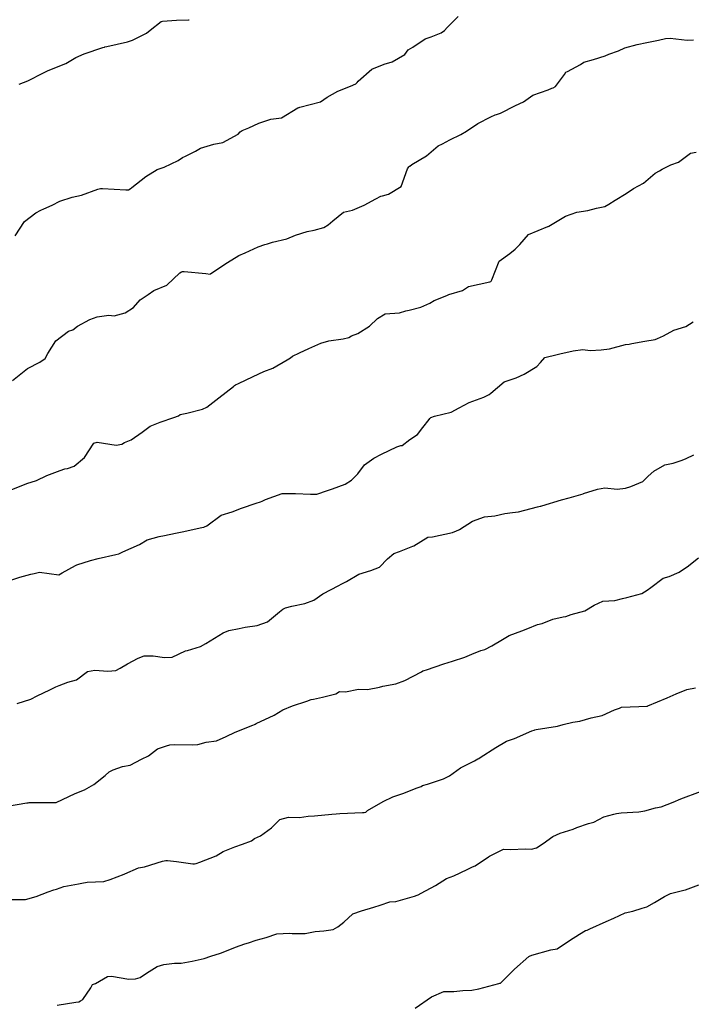
# Model space of a CAD drawing. Units: inches. Extents: x 5997220 to 6002539, y 2149664 to 2155089.
# Drawn here: x 5997299 to 5997377, y 2149781 to 2149896 of the extents above; entities that cross this region are included whole.
import ezdxf

# ---------------------------------------------------------------- set-up
doc = ezdxf.new("R2010")
doc.units = ezdxf.units.IN
doc.header["$MEASUREMENT"] = 0
for name, color, linetype, lineweight, true_color in [("10' contours", 7, 'Continuous', 30, 0x005d96), ("20' contours", 7, 'Continuous', 30, 0xa62f00), ("5' contours", 7, 'Continuous', 30, 0x00a336)]:
    doc.layers.add(name, color=color, linetype=linetype, lineweight=lineweight, true_color=true_color)

msp = doc.modelspace()

# ---------------------------------------------------------------- linework, layer by layer
at = {"layer": "10' contours"}
for points, elevation in [([(5997298.51, 2149888.38), (5997299.51, 2149888.76), (5997301.37, 2149889.69), (5997301.67, 2149889.85), (5997301.84, 2149889.91), (5997302.29, 2149890.12), (5997303.97, 2149890.8), (5997305.16, 2149891.48), (5997306.11, 2149891.91), (5997308.32, 2149892.64), (5997308.48, 2149892.69), (5997308.54, 2149892.72), (5997308.78, 2149892.78), (5997311.19, 2149893.3), (5997311.78, 2149893.53), (5997313.42, 2149894.32), (5997313.84, 2149894.67), (5997315.12, 2149895.68), (5997315.27, 2149895.74), (5997316.93, 2149895.84), (5997318.33, 2149895.89), (5997318.41, 2149895.91)], 330), ([(5997297.71, 2149853.68), (5997299.47, 2149855.07), (5997300.92, 2149855.8), (5997301.55, 2149856.24), (5997301.87, 2149856.85), (5997302.8, 2149858.3), (5997304.3, 2149859.45), (5997304.78, 2149859.59), (5997305.32, 2149860.04), (5997306.79, 2149860.83), (5997307.63, 2149861.14), (5997309.01, 2149861.32), (5997309.61, 2149861.23), (5997310.93, 2149861.58), (5997311.89, 2149862.2), (5997312.68, 2149863.13), (5997313.61, 2149863.76), (5997314.28, 2149864.21), (5997315.8, 2149864.82), (5997317.3, 2149866.28), (5997317.51, 2149866.39), (5997317.62, 2149866.45), (5997317.81, 2149866.45), (5997320.37, 2149866.2), (5997320.85, 2149866.14), (5997320.9, 2149866.16), (5997320.92, 2149866.16), (5997320.96, 2149866.19), (5997322.89, 2149867.47), (5997324.24, 2149868.32), (5997324.98, 2149868.63), (5997326.47, 2149869.32), (5997327.27, 2149869.59), (5997327.56, 2149869.69), (5997328.17, 2149869.88), (5997329.83, 2149870.26), (5997330.87, 2149870.7), (5997332.21, 2149871.12), (5997333.03, 2149871.29), (5997334.18, 2149871.59), (5997334.67, 2149871.9), (5997335.21, 2149872.37), (5997336.48, 2149873.36), (5997337.51, 2149873.6), (5997338.9, 2149874.19), (5997340.24, 2149874.93), (5997340.84, 2149875.24), (5997341.03, 2149875.31), (5997341.75, 2149875.48), (5997343.21, 2149876.39), (5997343.97, 2149878.47), (5997344.11, 2149878.7), (5997344.16, 2149878.75), (5997344.22, 2149878.78), (5997344.49, 2149878.96), (5997346.19, 2149879.98), (5997347.56, 2149881.14), (5997348.07, 2149881.38), (5997348.94, 2149881.85), (5997350.22, 2149882.48), (5997350.89, 2149882.86), (5997352.21, 2149883.75), (5997353.74, 2149884.52), (5997354.23, 2149884.79), (5997354.4, 2149884.82), (5997354.84, 2149884.98), (5997356.61, 2149885.86), (5997357.55, 2149886.28), (5997358.64, 2149887.09), (5997360.44, 2149887.69), (5997360.88, 2149887.88), (5997361.03, 2149887.94), (5997361.28, 2149888.09), (5997362.33, 2149889.48), (5997362.5, 2149889.76), (5997362.71, 2149889.83), (5997364.23, 2149890.66), (5997364.61, 2149890.92), (5997365.74, 2149891.25), (5997367.09, 2149891.67), (5997367.55, 2149891.89), (5997368.66, 2149892.28), (5997369.41, 2149892.6), (5997370.86, 2149892.99), (5997372, 2149893.24), (5997373.36, 2149893.53), (5997374.16, 2149893.71), (5997374.73, 2149893.73), (5997376.72, 2149893.52), (5997377.44, 2149893.54)], 320), ([(5997297.41, 2149830.25), (5997298.6, 2149830.67), (5997299.89, 2149831.01), (5997300.26, 2149831.09), (5997300.88, 2149831.22), (5997303.15, 2149830.94), (5997303.55, 2149831.17), (5997305.1, 2149832.02), (5997305.24, 2149832.11), (5997306.87, 2149832.61), (5997307.74, 2149832.85), (5997309.83, 2149833.31), (5997310.17, 2149833.4), (5997310.35, 2149833.47), (5997310.65, 2149833.63), (5997312.6, 2149834.47), (5997313.5, 2149835.04), (5997314.9, 2149835.41), (5997315.52, 2149835.51), (5997316.8, 2149835.79), (5997317.6, 2149835.94), (5997319.9, 2149836.46), (5997320.11, 2149836.51), (5997320.22, 2149836.55), (5997320.46, 2149836.65), (5997322.14, 2149837.89), (5997323.44, 2149838.29), (5997324.54, 2149838.74), (5997326.27, 2149839.3), (5997326.75, 2149839.48), (5997326.96, 2149839.56), (5997327.35, 2149839.75), (5997329.3, 2149840.46), (5997330.06, 2149840.45), (5997330.87, 2149840.46), (5997332.61, 2149840.35), (5997333.34, 2149840.36), (5997334.6, 2149840.8), (5997335.18, 2149841.01), (5997336.66, 2149841.52), (5997337.42, 2149842.01), (5997338.14, 2149842.75), (5997338.92, 2149843.8), (5997340.02, 2149844.6), (5997340.94, 2149845.05), (5997342.72, 2149845.91), (5997343.17, 2149846.07), (5997343.34, 2149846.08), (5997344.24, 2149846.75), (5997345.14, 2149847.37), (5997345.75, 2149848.18), (5997346.5, 2149849.09), (5997346.57, 2149849.23), (5997346.71, 2149849.34), (5997347.13, 2149849.49), (5997349.08, 2149849.96), (5997350.03, 2149850.47), (5997351.18, 2149851.11), (5997352.89, 2149851.74), (5997353.35, 2149851.95), (5997353.52, 2149852.02), (5997353.72, 2149852.18), (5997355.3, 2149853.52), (5997356.69, 2149853.99), (5997357.63, 2149854.42), (5997359.1, 2149855.32), (5997359.55, 2149855.78), (5997360.03, 2149856.35), (5997361.5, 2149856.71), (5997361.79, 2149856.78), (5997363.34, 2149857.14), (5997364.5, 2149857.3), (5997365.36, 2149857.18), (5997366.62, 2149857.27), (5997367.63, 2149857.37), (5997369.47, 2149857.87), (5997369.92, 2149857.94), (5997370.23, 2149858), (5997371.75, 2149858.26), (5997372.96, 2149858.49), (5997373.22, 2149858.58), (5997373.94, 2149858.91), (5997375.15, 2149859.56), (5997376.55, 2149860.01), (5997377.41, 2149860.55)], 310), ([(5997296.89, 2149803.82), (5997299.39, 2149804.24), (5997299.55, 2149804.25), (5997299.67, 2149804.26), (5997302.83, 2149804.29), (5997305.06, 2149805.31), (5997306.15, 2149805.75), (5997307.25, 2149806.38), (5997308.59, 2149807.42), (5997309.05, 2149807.85), (5997309.5, 2149808.1), (5997310.61, 2149808.47), (5997311.49, 2149808.66), (5997312.81, 2149809.33), (5997313.66, 2149809.74), (5997314.72, 2149810.54), (5997315.75, 2149810.91), (5997316.14, 2149811.01), (5997316.7, 2149811.05), (5997318.83, 2149811.03), (5997319.43, 2149811.08), (5997320.39, 2149811.34), (5997321.59, 2149811.49), (5997322.73, 2149812.01), (5997323.81, 2149812.52), (5997325.85, 2149813.32), (5997326.05, 2149813.41), (5997326.12, 2149813.46), (5997326.25, 2149813.52), (5997328.34, 2149814.49), (5997329.38, 2149815.12), (5997330.49, 2149815.59), (5997332.18, 2149816.13), (5997332.7, 2149816.32), (5997332.96, 2149816.36), (5997334.02, 2149816.59), (5997335.57, 2149816.98), (5997336.01, 2149817.26), (5997336.72, 2149817.24), (5997338.24, 2149817.54), (5997339.3, 2149817.51), (5997340.68, 2149817.79), (5997341.09, 2149817.9), (5997342.6, 2149818.15), (5997343.66, 2149818.57), (5997345.6, 2149819.57), (5997345.78, 2149819.7), (5997345.92, 2149819.73), (5997346.2, 2149819.82), (5997348.2, 2149820.52), (5997349.23, 2149820.82), (5997350.69, 2149821.27), (5997351.5, 2149821.65), (5997352.55, 2149822.07), (5997353, 2149822.2), (5997353.84, 2149822.63), (5997355.09, 2149823.37), (5997355.88, 2149823.82), (5997357.33, 2149824.38), (5997358.04, 2149824.65), (5997359.2, 2149825.1), (5997359.73, 2149825.23), (5997360.96, 2149825.72), (5997362.19, 2149826.01), (5997362.51, 2149826.03), (5997363.12, 2149826.27), (5997364.72, 2149826.7), (5997365.82, 2149827.37), (5997366.83, 2149827.85), (5997368.23, 2149827.92), (5997369.13, 2149828.15), (5997369.64, 2149828.26), (5997371.4, 2149828.73), (5997372.04, 2149829.11), (5997372.45, 2149829.46), (5997373.88, 2149830.54), (5997374.58, 2149830.74), (5997375.78, 2149831.25), (5997376.16, 2149831.5), (5997376.69, 2149831.87), (5997378.03, 2149832.9)], 300), ([(5997302.96, 2149780.55), (5997305.14, 2149780.91), (5997305.49, 2149780.95), (5997305.69, 2149781.04), (5997305.96, 2149781.23), (5997306.89, 2149782.56), (5997307.08, 2149782.95), (5997307.44, 2149783.08), (5997308.85, 2149783.9), (5997309.32, 2149783.95), (5997311.35, 2149783.59), (5997312.13, 2149783.63), (5997312.69, 2149783.77), (5997313.4, 2149784.31), (5997314.65, 2149785.08), (5997315.45, 2149785.3), (5997316.69, 2149785.46), (5997317.48, 2149785.46), (5997318.75, 2149785.69), (5997320.16, 2149786.01), (5997320.96, 2149786.3), (5997322.06, 2149786.63), (5997322.58, 2149786.83), (5997323.84, 2149787.32), (5997324.94, 2149787.71), (5997325.37, 2149787.86), (5997326.27, 2149788.14), (5997327.44, 2149788.45), (5997328.68, 2149788.91), (5997330.14, 2149788.97), (5997330.46, 2149788.92), (5997331.97, 2149788.95), (5997333.16, 2149789.16), (5997334.17, 2149789.24), (5997335.26, 2149789.4), (5997335.83, 2149789.72), (5997336.52, 2149790.26), (5997337.58, 2149791.25), (5997338.6, 2149791.6), (5997340.03, 2149792.03), (5997340.75, 2149792.27), (5997341.91, 2149792.65), (5997342.6, 2149792.7), (5997344.78, 2149793.32), (5997345.11, 2149793.42), (5997345.22, 2149793.45), (5997345.56, 2149793.64), (5997347.24, 2149794.55), (5997348.55, 2149795.36), (5997349.37, 2149795.68), (5997350.96, 2149796.44), (5997351.56, 2149796.74), (5997351.88, 2149796.86), (5997353.44, 2149797.91), (5997353.56, 2149798), (5997355.21, 2149798.79), (5997356.04, 2149798.76), (5997357.79, 2149798.84), (5997358.49, 2149798.81), (5997359.05, 2149798.95), (5997359.85, 2149799.49), (5997360.99, 2149800.28), (5997361.83, 2149800.68), (5997363.35, 2149801.17), (5997363.8, 2149801.33), (5997365.14, 2149801.8), (5997365.78, 2149801.98), (5997366.95, 2149802.58), (5997368.11, 2149802.89), (5997368.45, 2149802.98), (5997368.98, 2149803.05), (5997371.04, 2149803.17), (5997371.75, 2149803.29), (5997372.98, 2149803.64), (5997373.67, 2149803.77), (5997375.06, 2149804.31), (5997375.97, 2149804.72), (5997378.25, 2149805.56)], 290)]:
    msp.add_lwpolyline(points, dxfattribs=dict(at, elevation=elevation))
at = {"layer": "20' contours"}
for points, elevation in [([(5997297.71, 2149853.68), (5997299.47, 2149855.07), (5997300.92, 2149855.8), (5997301.55, 2149856.24), (5997301.87, 2149856.85), (5997302.8, 2149858.3), (5997304.3, 2149859.45), (5997304.78, 2149859.59), (5997305.32, 2149860.04), (5997306.79, 2149860.83), (5997307.63, 2149861.14), (5997309.01, 2149861.32), (5997309.61, 2149861.23), (5997310.93, 2149861.58), (5997311.89, 2149862.2), (5997312.68, 2149863.13), (5997313.61, 2149863.76), (5997314.28, 2149864.21), (5997315.8, 2149864.82), (5997317.3, 2149866.28), (5997317.51, 2149866.39), (5997317.62, 2149866.45), (5997317.81, 2149866.45), (5997320.37, 2149866.2), (5997320.85, 2149866.14), (5997320.9, 2149866.16), (5997320.92, 2149866.16), (5997320.96, 2149866.19), (5997322.89, 2149867.47), (5997324.24, 2149868.32), (5997324.98, 2149868.63), (5997326.47, 2149869.32), (5997327.27, 2149869.59), (5997327.56, 2149869.69), (5997328.17, 2149869.88), (5997329.83, 2149870.26), (5997330.87, 2149870.7), (5997332.21, 2149871.12), (5997333.03, 2149871.29), (5997334.18, 2149871.59), (5997334.67, 2149871.9), (5997335.21, 2149872.37), (5997336.48, 2149873.36), (5997337.51, 2149873.6), (5997338.9, 2149874.19), (5997340.24, 2149874.93), (5997340.84, 2149875.24), (5997341.03, 2149875.31), (5997341.75, 2149875.48), (5997343.21, 2149876.39), (5997343.97, 2149878.47), (5997344.11, 2149878.7), (5997344.16, 2149878.75), (5997344.22, 2149878.78), (5997344.49, 2149878.96), (5997346.19, 2149879.98), (5997347.56, 2149881.14), (5997348.07, 2149881.38), (5997348.94, 2149881.85), (5997350.22, 2149882.48), (5997350.89, 2149882.86), (5997352.21, 2149883.75), (5997353.74, 2149884.52), (5997354.23, 2149884.79), (5997354.4, 2149884.82), (5997354.84, 2149884.98), (5997356.61, 2149885.86), (5997357.55, 2149886.28), (5997358.64, 2149887.09), (5997360.44, 2149887.69), (5997360.88, 2149887.88), (5997361.03, 2149887.94), (5997361.28, 2149888.09), (5997362.33, 2149889.48), (5997362.5, 2149889.76), (5997362.71, 2149889.83), (5997364.23, 2149890.66), (5997364.61, 2149890.92), (5997365.74, 2149891.25), (5997367.09, 2149891.67), (5997367.55, 2149891.89), (5997368.66, 2149892.28), (5997369.41, 2149892.6), (5997370.86, 2149892.99), (5997372, 2149893.24), (5997373.36, 2149893.53), (5997374.16, 2149893.71), (5997374.73, 2149893.73), (5997376.72, 2149893.52), (5997377.44, 2149893.54)], 320), ([(5997296.89, 2149803.82), (5997299.39, 2149804.24), (5997299.55, 2149804.25), (5997299.67, 2149804.26), (5997302.83, 2149804.29), (5997305.06, 2149805.31), (5997306.15, 2149805.75), (5997307.25, 2149806.38), (5997308.59, 2149807.42), (5997309.05, 2149807.85), (5997309.5, 2149808.1), (5997310.61, 2149808.47), (5997311.49, 2149808.66), (5997312.81, 2149809.33), (5997313.66, 2149809.74), (5997314.72, 2149810.54), (5997315.75, 2149810.91), (5997316.14, 2149811.01), (5997316.7, 2149811.05), (5997318.83, 2149811.03), (5997319.43, 2149811.08), (5997320.39, 2149811.34), (5997321.59, 2149811.49), (5997322.73, 2149812.01), (5997323.81, 2149812.52), (5997325.85, 2149813.32), (5997326.05, 2149813.41), (5997326.12, 2149813.46), (5997326.25, 2149813.52), (5997328.34, 2149814.49), (5997329.38, 2149815.12), (5997330.49, 2149815.59), (5997332.18, 2149816.13), (5997332.7, 2149816.32), (5997332.96, 2149816.36), (5997334.02, 2149816.59), (5997335.57, 2149816.98), (5997336.01, 2149817.26), (5997336.72, 2149817.24), (5997338.24, 2149817.54), (5997339.3, 2149817.51), (5997340.68, 2149817.79), (5997341.09, 2149817.9), (5997342.6, 2149818.15), (5997343.66, 2149818.57), (5997345.6, 2149819.57), (5997345.78, 2149819.7), (5997345.92, 2149819.73), (5997346.2, 2149819.82), (5997348.2, 2149820.52), (5997349.23, 2149820.82), (5997350.69, 2149821.27), (5997351.5, 2149821.65), (5997352.55, 2149822.07), (5997353, 2149822.2), (5997353.84, 2149822.63), (5997355.09, 2149823.37), (5997355.88, 2149823.82), (5997357.33, 2149824.38), (5997358.04, 2149824.65), (5997359.2, 2149825.1), (5997359.73, 2149825.23), (5997360.96, 2149825.72), (5997362.19, 2149826.01), (5997362.51, 2149826.03), (5997363.12, 2149826.27), (5997364.72, 2149826.7), (5997365.82, 2149827.37), (5997366.83, 2149827.85), (5997368.23, 2149827.92), (5997369.13, 2149828.15), (5997369.64, 2149828.26), (5997371.4, 2149828.73), (5997372.04, 2149829.11), (5997372.45, 2149829.46), (5997373.88, 2149830.54), (5997374.58, 2149830.74), (5997375.78, 2149831.25), (5997376.16, 2149831.5), (5997376.69, 2149831.87), (5997378.03, 2149832.9)], 300)]:
    msp.add_lwpolyline(points, dxfattribs=dict(at, elevation=elevation))
at = {"layer": "5' contours"}
for points, elevation in [([(5997298.04, 2149870.62), (5997299.14, 2149872.28), (5997300.47, 2149873.3), (5997301.06, 2149873.63), (5997301.41, 2149873.78), (5997302.38, 2149874.21), (5997303.27, 2149874.67), (5997304.72, 2149875.15), (5997305.82, 2149875.35), (5997307.71, 2149876.07), (5997308.03, 2149876.15), (5997308.25, 2149876.16), (5997311.01, 2149875.99), (5997311.31, 2149876), (5997311.5, 2149876.1), (5997311.71, 2149876.28), (5997313.32, 2149877.56), (5997314.66, 2149878.38), (5997315.47, 2149878.66), (5997317.13, 2149879.42), (5997317.62, 2149879.77), (5997317.98, 2149879.93), (5997319.15, 2149880.52), (5997319.75, 2149880.89), (5997321.31, 2149881.34), (5997322.36, 2149881.52), (5997324.16, 2149882.52), (5997324.37, 2149882.77), (5997324.63, 2149882.92), (5997325.39, 2149883.24), (5997326.58, 2149883.81), (5997327.95, 2149884.26), (5997329.2, 2149884.41), (5997331.14, 2149885.61), (5997331.23, 2149885.65), (5997331.27, 2149885.65), (5997331.35, 2149885.68), (5997333.8, 2149886.31), (5997334.58, 2149886.85), (5997335.83, 2149887.55), (5997337.3, 2149888.13), (5997337.91, 2149888.4), (5997338.08, 2149888.55), (5997338.18, 2149888.71), (5997339.8, 2149890.1), (5997341.25, 2149890.71), (5997342.19, 2149890.96), (5997343.64, 2149891.84), (5997344.05, 2149892.37), (5997344.59, 2149892.7), (5997346.02, 2149893.66), (5997346.75, 2149893.89), (5997347.92, 2149894.39), (5997348.28, 2149894.65), (5997348.6, 2149894.99), (5997349.91, 2149896.3)], 325), ([(5997298.51, 2149888.38), (5997299.51, 2149888.76), (5997301.37, 2149889.69), (5997301.67, 2149889.85), (5997301.84, 2149889.91), (5997302.29, 2149890.12), (5997303.97, 2149890.8), (5997305.16, 2149891.48), (5997306.11, 2149891.91), (5997308.32, 2149892.64), (5997308.48, 2149892.69), (5997308.54, 2149892.72), (5997308.78, 2149892.78), (5997311.19, 2149893.3), (5997311.78, 2149893.53), (5997313.42, 2149894.32), (5997313.84, 2149894.67), (5997315.12, 2149895.68), (5997315.27, 2149895.74), (5997316.93, 2149895.84), (5997318.33, 2149895.89), (5997318.41, 2149895.91)], 330), ([(5997297.71, 2149853.68), (5997299.47, 2149855.07), (5997300.92, 2149855.8), (5997301.55, 2149856.24), (5997301.87, 2149856.85), (5997302.8, 2149858.3), (5997304.3, 2149859.45), (5997304.78, 2149859.59), (5997305.32, 2149860.04), (5997306.79, 2149860.83), (5997307.63, 2149861.14), (5997309.01, 2149861.32), (5997309.61, 2149861.23), (5997310.93, 2149861.58), (5997311.89, 2149862.2), (5997312.68, 2149863.13), (5997313.61, 2149863.76), (5997314.28, 2149864.21), (5997315.8, 2149864.82), (5997317.3, 2149866.28), (5997317.51, 2149866.39), (5997317.62, 2149866.45), (5997317.81, 2149866.45), (5997320.37, 2149866.2), (5997320.85, 2149866.14), (5997320.9, 2149866.16), (5997320.92, 2149866.16), (5997320.96, 2149866.19), (5997322.89, 2149867.47), (5997324.24, 2149868.32), (5997324.98, 2149868.63), (5997326.47, 2149869.32), (5997327.27, 2149869.59), (5997327.56, 2149869.69), (5997328.17, 2149869.88), (5997329.83, 2149870.26), (5997330.87, 2149870.7), (5997332.21, 2149871.12), (5997333.03, 2149871.29), (5997334.18, 2149871.59), (5997334.67, 2149871.9), (5997335.21, 2149872.37), (5997336.48, 2149873.36), (5997337.51, 2149873.6), (5997338.9, 2149874.19), (5997340.24, 2149874.93), (5997340.84, 2149875.24), (5997341.03, 2149875.31), (5997341.75, 2149875.48), (5997343.21, 2149876.39), (5997343.97, 2149878.47), (5997344.11, 2149878.7), (5997344.16, 2149878.75), (5997344.22, 2149878.78), (5997344.49, 2149878.96), (5997346.19, 2149879.98), (5997347.56, 2149881.14), (5997348.07, 2149881.38), (5997348.94, 2149881.85), (5997350.22, 2149882.48), (5997350.89, 2149882.86), (5997352.21, 2149883.75), (5997353.74, 2149884.52), (5997354.23, 2149884.79), (5997354.4, 2149884.82), (5997354.84, 2149884.98), (5997356.61, 2149885.86), (5997357.55, 2149886.28), (5997358.64, 2149887.09), (5997360.44, 2149887.69), (5997360.88, 2149887.88), (5997361.03, 2149887.94), (5997361.28, 2149888.09), (5997362.33, 2149889.48), (5997362.5, 2149889.76), (5997362.71, 2149889.83), (5997364.23, 2149890.66), (5997364.61, 2149890.92), (5997365.74, 2149891.25), (5997367.09, 2149891.67), (5997367.55, 2149891.89), (5997368.66, 2149892.28), (5997369.41, 2149892.6), (5997370.86, 2149892.99), (5997372, 2149893.24), (5997373.36, 2149893.53), (5997374.16, 2149893.71), (5997374.73, 2149893.73), (5997376.72, 2149893.52), (5997377.44, 2149893.54)], 320), ([(5997297.56, 2149840.87), (5997299.41, 2149841.63), (5997300.55, 2149841.96), (5997301.75, 2149842.54), (5997303.31, 2149843.12), (5997303.87, 2149843.35), (5997304.15, 2149843.38), (5997304.93, 2149843.63), (5997306.14, 2149844.65), (5997307.24, 2149846.32), (5997307.63, 2149846.45), (5997309.85, 2149846.12), (5997310.52, 2149846.22), (5997310.85, 2149846.43), (5997311.6, 2149846.74), (5997312.92, 2149847.62), (5997313.86, 2149848.33), (5997315, 2149848.8), (5997316.62, 2149849.34), (5997317.17, 2149849.54), (5997317.36, 2149849.68), (5997318.12, 2149849.85), (5997319.96, 2149850.31), (5997320.48, 2149850.57), (5997321.89, 2149851.66), (5997323.58, 2149852.98), (5997323.73, 2149853.08), (5997323.83, 2149853.15), (5997324.18, 2149853.31), (5997325.91, 2149854.16), (5997327.16, 2149854.72), (5997328.2, 2149855.11), (5997329.89, 2149856.1), (5997330.26, 2149856.32), (5997330.49, 2149856.51), (5997331.34, 2149856.9), (5997332.42, 2149857.41), (5997333.81, 2149858.03), (5997334.77, 2149858.3), (5997336.45, 2149858.55), (5997337.11, 2149858.7), (5997337.41, 2149858.89), (5997338.17, 2149859.16), (5997339.53, 2149860.03), (5997340.46, 2149860.93), (5997341.37, 2149861.46), (5997343.04, 2149861.6), (5997343.76, 2149861.81), (5997344.16, 2149861.89), (5997345.51, 2149862.25), (5997346.58, 2149862.71), (5997347.08, 2149863.02), (5997348.56, 2149863.63), (5997348.79, 2149863.75), (5997350.39, 2149864.22), (5997351.11, 2149864.68), (5997353.61, 2149865.22), (5997353.71, 2149865.26), (5997353.74, 2149865.28), (5997353.77, 2149865.31), (5997353.84, 2149865.44), (5997354.68, 2149867.66), (5997355.93, 2149868.53), (5997356.58, 2149869.03), (5997357.1, 2149869.6), (5997358.14, 2149870.76), (5997360.39, 2149871.7), (5997360.43, 2149871.71), (5997360.44, 2149871.72), (5997360.5, 2149871.75), (5997362.48, 2149872.92), (5997363.77, 2149873.37), (5997365.06, 2149873.57), (5997366.1, 2149873.86), (5997367.07, 2149874.06), (5997367.55, 2149874.32), (5997368.29, 2149874.77), (5997369.58, 2149875.55), (5997370.41, 2149876.14), (5997371.61, 2149876.79), (5997372.96, 2149877.93), (5997373.46, 2149878.21), (5997373.76, 2149878.42), (5997374.8, 2149878.91), (5997375.69, 2149879.22), (5997377.09, 2149880.29), (5997377.77, 2149880.4)], 315), ([(5997297.41, 2149830.25), (5997298.6, 2149830.67), (5997299.89, 2149831.01), (5997300.26, 2149831.09), (5997300.88, 2149831.22), (5997303.15, 2149830.94), (5997303.55, 2149831.17), (5997305.1, 2149832.02), (5997305.24, 2149832.11), (5997306.87, 2149832.61), (5997307.74, 2149832.85), (5997309.83, 2149833.31), (5997310.17, 2149833.4), (5997310.35, 2149833.47), (5997310.65, 2149833.63), (5997312.6, 2149834.47), (5997313.5, 2149835.04), (5997314.9, 2149835.41), (5997315.52, 2149835.51), (5997316.8, 2149835.79), (5997317.6, 2149835.94), (5997319.9, 2149836.46), (5997320.11, 2149836.51), (5997320.22, 2149836.55), (5997320.46, 2149836.65), (5997322.14, 2149837.89), (5997323.44, 2149838.29), (5997324.54, 2149838.74), (5997326.27, 2149839.3), (5997326.75, 2149839.48), (5997326.96, 2149839.56), (5997327.35, 2149839.75), (5997329.3, 2149840.46), (5997330.06, 2149840.45), (5997330.87, 2149840.46), (5997332.61, 2149840.35), (5997333.34, 2149840.36), (5997334.6, 2149840.8), (5997335.18, 2149841.01), (5997336.66, 2149841.52), (5997337.42, 2149842.01), (5997338.14, 2149842.75), (5997338.92, 2149843.8), (5997340.02, 2149844.6), (5997340.94, 2149845.05), (5997342.72, 2149845.91), (5997343.17, 2149846.07), (5997343.34, 2149846.08), (5997344.24, 2149846.75), (5997345.14, 2149847.37), (5997345.75, 2149848.18), (5997346.5, 2149849.09), (5997346.57, 2149849.23), (5997346.71, 2149849.34), (5997347.13, 2149849.49), (5997349.08, 2149849.96), (5997350.03, 2149850.47), (5997351.18, 2149851.11), (5997352.89, 2149851.74), (5997353.35, 2149851.95), (5997353.52, 2149852.02), (5997353.72, 2149852.18), (5997355.3, 2149853.52), (5997356.69, 2149853.99), (5997357.63, 2149854.42), (5997359.1, 2149855.32), (5997359.55, 2149855.78), (5997360.03, 2149856.35), (5997361.5, 2149856.71), (5997361.79, 2149856.78), (5997363.34, 2149857.14), (5997364.5, 2149857.3), (5997365.36, 2149857.18), (5997366.62, 2149857.27), (5997367.63, 2149857.37), (5997369.47, 2149857.87), (5997369.92, 2149857.94), (5997370.23, 2149858), (5997371.75, 2149858.26), (5997372.96, 2149858.49), (5997373.22, 2149858.58), (5997373.94, 2149858.91), (5997375.15, 2149859.56), (5997376.55, 2149860.01), (5997377.41, 2149860.55)], 310), ([(5997298.27, 2149815.85), (5997299.87, 2149816.38), (5997300.63, 2149816.74), (5997302.11, 2149817.45), (5997302.8, 2149817.81), (5997303.2, 2149817.96), (5997304.19, 2149818.37), (5997305.21, 2149818.65), (5997306.52, 2149819.61), (5997307.36, 2149819.75), (5997308.9, 2149819.64), (5997309.81, 2149819.73), (5997310.33, 2149819.99), (5997311.2, 2149820.49), (5997312.42, 2149821.16), (5997313.14, 2149821.44), (5997314.19, 2149821.46), (5997315.53, 2149821.26), (5997316.42, 2149821.29), (5997317.99, 2149822.04), (5997318.21, 2149822.07), (5997319.73, 2149822.53), (5997320.36, 2149822.9), (5997321.39, 2149823.5), (5997322.38, 2149824.15), (5997323.07, 2149824.41), (5997324.28, 2149824.63), (5997324.97, 2149824.79), (5997326.36, 2149825.01), (5997327.57, 2149825.42), (5997328.97, 2149826.58), (5997329.37, 2149826.89), (5997329.7, 2149827.05), (5997330.42, 2149827.25), (5997331.94, 2149827.55), (5997333.01, 2149827.94), (5997334.06, 2149828.7), (5997335.92, 2149829.67), (5997336.19, 2149829.82), (5997336.34, 2149829.89), (5997336.84, 2149830.14), (5997338.27, 2149831), (5997339.67, 2149831.44), (5997340.68, 2149831.83), (5997341.62, 2149832.8), (5997342.37, 2149833.42), (5997343.01, 2149833.67), (5997344.58, 2149834.28), (5997344.72, 2149834.31), (5997346.34, 2149835.32), (5997346.9, 2149835.38), (5997349.24, 2149835.88), (5997349.52, 2149835.99), (5997349.64, 2149836.04), (5997350.04, 2149836.25), (5997351.59, 2149837.19), (5997352.97, 2149837.73), (5997354.17, 2149837.84), (5997355.37, 2149838.11), (5997356.27, 2149838.22), (5997356.95, 2149838.28), (5997359.19, 2149838.9), (5997359.49, 2149838.97), (5997359.57, 2149838.98), (5997359.69, 2149839.01), (5997362.01, 2149839.69), (5997362.88, 2149839.92), (5997364.52, 2149840.41), (5997364.57, 2149840.43), (5997366.19, 2149840.97), (5997367.05, 2149841.11), (5997368.49, 2149840.95), (5997369.47, 2149841.05), (5997370.09, 2149841.28), (5997371.52, 2149841.85), (5997372.15, 2149842.49), (5997372.81, 2149843.04), (5997374.08, 2149843.82), (5997375.06, 2149843.99), (5997376.13, 2149844.35), (5997376.57, 2149844.56), (5997377.48, 2149844.98)], 305), ([(5997296.89, 2149803.82), (5997299.39, 2149804.24), (5997299.55, 2149804.25), (5997299.67, 2149804.26), (5997302.83, 2149804.29), (5997305.06, 2149805.31), (5997306.15, 2149805.75), (5997307.25, 2149806.38), (5997308.59, 2149807.42), (5997309.05, 2149807.85), (5997309.5, 2149808.1), (5997310.61, 2149808.47), (5997311.49, 2149808.66), (5997312.81, 2149809.33), (5997313.66, 2149809.74), (5997314.72, 2149810.54), (5997315.75, 2149810.91), (5997316.14, 2149811.01), (5997316.7, 2149811.05), (5997318.83, 2149811.03), (5997319.43, 2149811.08), (5997320.39, 2149811.34), (5997321.59, 2149811.49), (5997322.73, 2149812.01), (5997323.81, 2149812.52), (5997325.85, 2149813.32), (5997326.05, 2149813.41), (5997326.12, 2149813.46), (5997326.25, 2149813.52), (5997328.34, 2149814.49), (5997329.38, 2149815.12), (5997330.49, 2149815.59), (5997332.18, 2149816.13), (5997332.7, 2149816.32), (5997332.96, 2149816.36), (5997334.02, 2149816.59), (5997335.57, 2149816.98), (5997336.01, 2149817.26), (5997336.72, 2149817.24), (5997338.24, 2149817.54), (5997339.3, 2149817.51), (5997340.68, 2149817.79), (5997341.09, 2149817.9), (5997342.6, 2149818.15), (5997343.66, 2149818.57), (5997345.6, 2149819.57), (5997345.78, 2149819.7), (5997345.92, 2149819.73), (5997346.2, 2149819.82), (5997348.2, 2149820.52), (5997349.23, 2149820.82), (5997350.69, 2149821.27), (5997351.5, 2149821.65), (5997352.55, 2149822.07), (5997353, 2149822.2), (5997353.84, 2149822.63), (5997355.09, 2149823.37), (5997355.88, 2149823.82), (5997357.33, 2149824.38), (5997358.04, 2149824.65), (5997359.2, 2149825.1), (5997359.73, 2149825.23), (5997360.96, 2149825.72), (5997362.19, 2149826.01), (5997362.51, 2149826.03), (5997363.12, 2149826.27), (5997364.72, 2149826.7), (5997365.82, 2149827.37), (5997366.83, 2149827.85), (5997368.23, 2149827.92), (5997369.13, 2149828.15), (5997369.64, 2149828.26), (5997371.4, 2149828.73), (5997372.04, 2149829.11), (5997372.45, 2149829.46), (5997373.88, 2149830.54), (5997374.58, 2149830.74), (5997375.78, 2149831.25), (5997376.16, 2149831.5), (5997376.69, 2149831.87), (5997378.03, 2149832.9)], 300), ([(5997297.62, 2149792.93), (5997299.24, 2149792.92), (5997300.51, 2149793.25), (5997301.9, 2149793.82), (5997302.56, 2149794.04), (5997302.88, 2149794.12), (5997303.75, 2149794.42), (5997305.46, 2149794.77), (5997305.86, 2149794.83), (5997306.47, 2149794.95), (5997308.41, 2149795.04), (5997309.15, 2149795.27), (5997310.8, 2149795.89), (5997310.87, 2149795.92), (5997312.47, 2149796.63), (5997313.17, 2149796.76), (5997315.3, 2149797.4), (5997315.69, 2149797.48), (5997315.78, 2149797.48), (5997315.88, 2149797.48), (5997316.94, 2149797.35), (5997318.83, 2149797.08), (5997319.05, 2149797.09), (5997319.21, 2149797.14), (5997319.66, 2149797.28), (5997321.56, 2149798.02), (5997322.37, 2149798.53), (5997323.76, 2149799.08), (5997324.64, 2149799.39), (5997325.69, 2149799.78), (5997326.05, 2149800.04), (5997326.76, 2149800.37), (5997328.06, 2149801.29), (5997329.04, 2149802.27), (5997330.05, 2149802.57), (5997331.31, 2149802.51), (5997332.33, 2149802.68), (5997333.09, 2149802.73), (5997335.1, 2149802.91), (5997335.62, 2149802.95), (5997336.06, 2149802.97), (5997338.69, 2149803.11), (5997338.91, 2149803.12), (5997339.08, 2149803.16), (5997339.29, 2149803.32), (5997341.1, 2149804.4), (5997342.24, 2149804.94), (5997343.42, 2149805.33), (5997345.08, 2149805.97), (5997345.56, 2149806.15), (5997345.74, 2149806.25), (5997346.32, 2149806.41), (5997348.17, 2149807.06), (5997348.87, 2149807.39), (5997350.18, 2149808.32), (5997351.79, 2149809.14), (5997352.21, 2149809.37), (5997352.33, 2149809.42), (5997352.49, 2149809.53), (5997354.29, 2149810.72), (5997355.55, 2149811.45), (5997356.49, 2149811.77), (5997358.53, 2149812.65), (5997358.78, 2149812.74), (5997358.87, 2149812.76), (5997359.02, 2149812.8), (5997361.53, 2149813.21), (5997362.17, 2149813.41), (5997363.32, 2149813.67), (5997364.15, 2149813.81), (5997365.47, 2149814.17), (5997366.75, 2149814.45), (5997368.21, 2149815.11), (5997368.78, 2149815.3), (5997369.02, 2149815.43), (5997372.06, 2149815.56), (5997372.07, 2149815.57), (5997372.1, 2149815.57), (5997374.35, 2149816.54), (5997375.4, 2149816.99), (5997376.65, 2149817.49), (5997377.66, 2149817.68)], 295), ([(5997302.96, 2149780.55), (5997305.14, 2149780.91), (5997305.49, 2149780.95), (5997305.69, 2149781.04), (5997305.96, 2149781.23), (5997306.89, 2149782.56), (5997307.08, 2149782.95), (5997307.44, 2149783.08), (5997308.85, 2149783.9), (5997309.32, 2149783.95), (5997311.35, 2149783.59), (5997312.13, 2149783.63), (5997312.69, 2149783.77), (5997313.4, 2149784.31), (5997314.65, 2149785.08), (5997315.45, 2149785.3), (5997316.69, 2149785.46), (5997317.48, 2149785.46), (5997318.75, 2149785.69), (5997320.16, 2149786.01), (5997320.96, 2149786.3), (5997322.06, 2149786.63), (5997322.58, 2149786.83), (5997323.84, 2149787.32), (5997324.94, 2149787.71), (5997325.37, 2149787.86), (5997326.27, 2149788.14), (5997327.44, 2149788.45), (5997328.68, 2149788.91), (5997330.14, 2149788.97), (5997330.46, 2149788.92), (5997331.97, 2149788.95), (5997333.16, 2149789.16), (5997334.17, 2149789.24), (5997335.26, 2149789.4), (5997335.83, 2149789.72), (5997336.52, 2149790.26), (5997337.58, 2149791.25), (5997338.6, 2149791.6), (5997340.03, 2149792.03), (5997340.75, 2149792.27), (5997341.91, 2149792.65), (5997342.6, 2149792.7), (5997344.78, 2149793.32), (5997345.11, 2149793.42), (5997345.22, 2149793.45), (5997345.56, 2149793.64), (5997347.24, 2149794.55), (5997348.55, 2149795.36), (5997349.37, 2149795.68), (5997350.96, 2149796.44), (5997351.56, 2149796.74), (5997351.88, 2149796.86), (5997353.44, 2149797.91), (5997353.56, 2149798), (5997355.21, 2149798.79), (5997356.04, 2149798.76), (5997357.79, 2149798.84), (5997358.49, 2149798.81), (5997359.05, 2149798.95), (5997359.85, 2149799.49), (5997360.99, 2149800.28), (5997361.83, 2149800.68), (5997363.35, 2149801.17), (5997363.8, 2149801.33), (5997365.14, 2149801.8), (5997365.78, 2149801.98), (5997366.95, 2149802.58), (5997368.11, 2149802.89), (5997368.45, 2149802.98), (5997368.98, 2149803.05), (5997371.04, 2149803.17), (5997371.75, 2149803.29), (5997372.98, 2149803.64), (5997373.67, 2149803.77), (5997375.06, 2149804.31), (5997375.97, 2149804.72), (5997378.25, 2149805.56)], 290), ([(5997344.86, 2149780.19), (5997346.78, 2149781.54), (5997348.2, 2149782.15), (5997349.39, 2149782.16), (5997350.44, 2149782.28), (5997351.49, 2149782.3), (5997352.31, 2149782.45), (5997354.66, 2149783.08), (5997354.79, 2149783.11), (5997354.85, 2149783.14), (5997354.93, 2149783.2), (5997356.5, 2149784.78), (5997358.16, 2149786.26), (5997358.26, 2149786.3), (5997358.51, 2149786.39), (5997360.76, 2149787.03), (5997361.47, 2149787.16), (5997362.93, 2149788.12), (5997364.11, 2149788.84), (5997364.81, 2149789.27), (5997364.98, 2149789.32), (5997365.32, 2149789.49), (5997367.22, 2149790.34), (5997368.13, 2149790.72), (5997369.46, 2149791.35), (5997370.35, 2149791.56), (5997371.44, 2149791.92), (5997372, 2149792.04), (5997372.88, 2149792.57), (5997374.04, 2149793.26), (5997374.77, 2149793.61), (5997376.3, 2149794), (5997376.51, 2149794.03), (5997378.08, 2149794.62)], 285)]:
    msp.add_lwpolyline(points, dxfattribs=dict(at, elevation=elevation))

doc.saveas('drawing.dxf')
